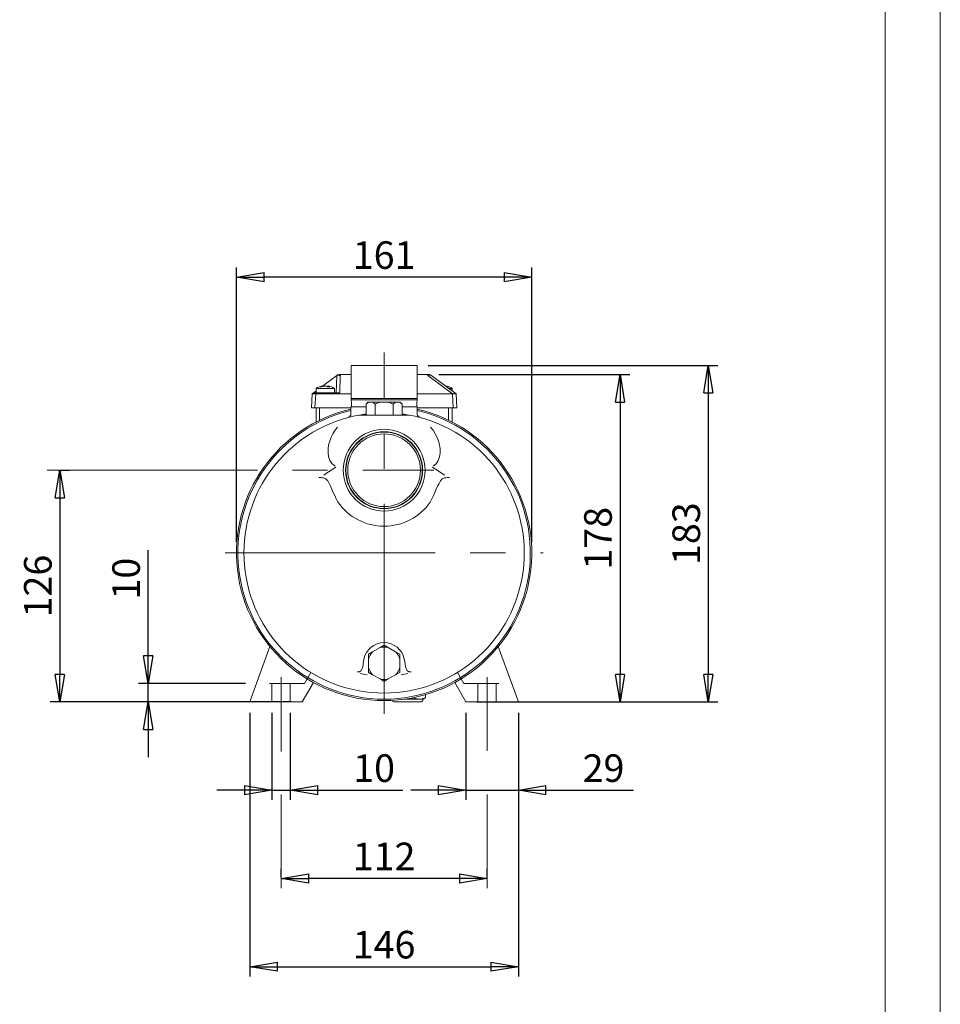
# Model space of a CAD drawing. Units: millimetres. Extents: x 0 to 210, y 0 to 297.
# Drawn here: x 127 to 210, y 119 to 208 of the extents above; entities that cross this region are included whole.
import ezdxf

# ---------------------------------------------------------------- set-up
doc = ezdxf.new("R2010")
doc.units = ezdxf.units.MM
doc.linetypes.add('CENTER2', pattern=[28.575, 19.05, -3.175, 3.175, -3.175])
doc.linetypes.add('HIDDEN2', pattern=[4.7625, 3.175, -1.5875])
doc.layers.get('0').update_dxf_attribs({"color": 3, "lineweight": 0})
doc.layers.get('Defpoints').update_dxf_attribs({"lineweight": 0})
doc.layers.add('1', color=3, linetype='Continuous', lineweight=0)
doc.styles.add('Mirco', font='txt')
doc.dimstyles.new('Mirco', dxfattribs={"dimtxt": 3.5, "dimasz": 2.5, "dimexe": 1.225, "dimexo": 1.4, "dimgap": 1.05, "dimtad": 1, "dimzin": 12, "dimdsep": 46, "dimtxsty": 'Mirco', "dimblk": 'CLOSED', "dimcen": 0.09, "dimclrt": 2, "dimadec": 0, "dimazin": 0, "dimtfac": 0.8, "dimtdec": 3, "dimtmove": 0, "dimatfit": 3, "dimldrblk": 'CLOSED', "dimfxl": 10.01, "dimtolj": 1, "dimarcsym": 0})

# ---------------------------------------------------------------- blocks, each defined once
blk = doc.blocks.new('LW_Polyline_154', base_point=(163.785767, 164.046265))
at = {"color": 0, "linetype": 'Continuous', "lineweight": 0}
for p, q in [((164.71611, 165.969864), (164.877014, 166.155792)), ((164.877014, 166.155792), (165.087708, 166.247238)), ((164.212677, 164.913513), (164.336243, 165.197311)), ((164.336243, 165.197311), (164.456787, 165.472855)), ((164.456787, 165.472855), (164.580292, 165.734207)), ((164.580292, 165.734207), (164.71611, 165.969864)), ((163.785767, 164.046265), (163.940109, 164.335541)), ((163.940109, 164.335541), (164.081635, 164.625366)), ((164.081635, 164.625366), (164.212677, 164.913513))]:
    blk.add_line(p, q, dxfattribs=at)
blk = doc.blocks.new('LW_Polyline_155', base_point=(155.424301, 164.046234))
at = {"color": 0, "linetype": 'Continuous', "lineweight": 0}
for p, q in [((154.333038, 166.155777), (154.122299, 166.247223)), ((154.493942, 165.969833), (154.333038, 166.155777)), ((154.629745, 165.734161), (154.493942, 165.969833)), ((154.75325, 165.472794), (154.629745, 165.734161)), ((154.873795, 165.197266), (154.75325, 165.472794)), ((154.997375, 164.913452), (154.873795, 165.197266)), ((155.128403, 164.62532), (154.997375, 164.913452)), ((155.269958, 164.33551), (155.128403, 164.62532)), ((155.424301, 164.046234), (155.269958, 164.33551))]:
    blk.add_line(p, q, dxfattribs=at)
blk = doc.blocks.new('LW_Polyline_156', base_point=(164.040054, 167.29744))
at = {"color": 0, "linetype": 'Continuous', "lineweight": 0}
for p, q in [((164.046326, 170.543442), (163.816803, 170.845078)), ((164.242249, 170.23172), (164.046326, 170.543442)), ((164.40715, 169.905167), (164.242249, 170.23172)), ((164.537888, 169.565887), (164.40715, 169.905167)), ((164.630661, 169.216797), (164.537888, 169.565887)), ((164.681274, 168.861313), (164.630661, 169.216797)), ((164.684464, 168.504044), (164.681274, 168.861313)), ((164.324585, 167.518173), (164.517624, 167.816727)), ((164.517624, 167.816727), (164.633011, 168.152359)), ((164.633011, 168.152359), (164.684464, 168.504044)), ((164.040054, 167.29744), (164.324585, 167.518173))]:
    blk.add_line(p, q, dxfattribs=at)
blk = doc.blocks.new('LW_Polyline_157', base_point=(155.393219, 170.845062))
at = {"color": 0, "linetype": 'Continuous', "lineweight": 0}
for p, q in [((155.16861, 170.550507), (154.971985, 170.239151)), ((155.393219, 170.845062), (155.16861, 170.550507)), ((154.674759, 169.573868), (154.581055, 169.224945)), ((154.80632, 169.912888), (154.674759, 169.573868)), ((154.971985, 170.239151), (154.80632, 169.912888)), ((154.529404, 168.869537), (154.52507, 168.512314)), ((154.581055, 169.224945), (154.529404, 168.869537)), ((154.52507, 168.512314), (154.575134, 168.160309)), ((154.575134, 168.160309), (154.68898, 167.824265)), ((154.68898, 167.824265), (154.88002, 167.524353)), ((154.88002, 167.524353), (155.169983, 167.29744))]:
    blk.add_line(p, q, dxfattribs=at)
blk = doc.blocks.new('LW_Polyline_158', base_point=(157.772278, 149.807999))
at = {"color": 0, "linetype": 'Continuous', "lineweight": 0}
for p, q in [((157.669296, 149.153702), (157.617569, 148.947769)), ((157.705322, 149.368408), (157.669296, 149.153702)), ((157.737442, 149.587204), (157.705322, 149.368408)), ((157.772278, 149.807999), (157.737442, 149.587204)), ((157.371597, 148.655838), (157.159607, 148.66185)), ((157.527161, 148.766266), (157.371597, 148.655838)), ((157.617569, 148.947769), (157.527161, 148.766266))]:
    blk.add_line(p, q, dxfattribs=at)
blk = doc.blocks.new('LW_Polyline_159', base_point=(161.437744, 149.808029))
at = {"color": 0, "linetype": 'Continuous', "lineweight": 0}
for p, q in [((161.437744, 149.808029), (161.472565, 149.587204)), ((161.472565, 149.587204), (161.504715, 149.368439)), ((161.504715, 149.368439), (161.54071, 149.153717)), ((161.54071, 149.153717), (161.592468, 148.9478)), ((161.592468, 148.9478), (161.682861, 148.766266)), ((161.682861, 148.766266), (161.838425, 148.655838)), ((161.838425, 148.655838), (162.05043, 148.66185))]:
    blk.add_line(p, q, dxfattribs=at)
blk = doc.blocks.new('LW_Polyline_160', base_point=(162.337143, 146.303986))
at = {"color": 0, "linetype": 'Continuous', "lineweight": 0}
for p, q in [((162.337143, 146.303986), (162.459686, 146.252319)), ((162.459686, 146.252319), (162.843628, 146.17746))]:
    blk.add_line(p, q, dxfattribs=at)
blk = doc.blocks.new('LW_Polyline_161', base_point=(162.843628, 146.17746))
at = {"color": 0, "linetype": 'Continuous', "lineweight": 0}
for p, q in [((162.843628, 146.17746), (162.969238, 146.185883)), ((162.969238, 146.185883), (163.34906, 146.303986))]:
    blk.add_line(p, q, dxfattribs=at)
blk = doc.blocks.new('LW_Polyline_162', base_point=(162.337143, 146.303986))
at = {"color": 0, "linetype": 'Continuous', "lineweight": 0}
for p, q in [((162.141983, 146.252533), (161.527695, 146.17746)), ((162.337143, 146.303986), (162.141983, 146.252533))]:
    blk.add_line(p, q, dxfattribs=at)
blk = doc.blocks.new('LW_Polyline_163', base_point=(166.123047, 173.844116))
at = {"color": 0, "linetype": 'Continuous', "lineweight": 0}
for p, q in [((166.005234, 173.844116), (165.801788, 173.844116)), ((166.089294, 173.844116), (166.005234, 173.844116)), ((166.123047, 173.844116), (166.089294, 173.844116))]:
    blk.add_line(p, q, dxfattribs=at)
blk = doc.blocks.new('LW_Polyline_164', base_point=(155.334152, 175.516418))
at = {"color": 0, "linetype": 'Continuous', "lineweight": 0}
for p, q in [((155.334152, 175.516418), (155.440048, 175.534866)), ((155.440048, 175.534866), (155.631729, 175.482971))]:
    blk.add_line(p, q, dxfattribs=at)
blk = doc.blocks.new('LW_Polyline_165', base_point=(163.816177, 175.561157))
at = {"color": 0, "linetype": 'Continuous', "lineweight": 0}
for p, q in [((163.652527, 175.546768), (163.571411, 175.503906)), ((163.694824, 175.555222), (163.652527, 175.546768)), ((163.729294, 175.559753), (163.694824, 175.555222)), ((163.75769, 175.562302), (163.729294, 175.559753)), ((163.780533, 175.563568), (163.75769, 175.562302)), ((163.797928, 175.563797), (163.780533, 175.563568)), ((163.80986, 175.563049), (163.797928, 175.563797)), ((163.816177, 175.561157), (163.80986, 175.563049))]:
    blk.add_line(p, q, dxfattribs=at)
blk = doc.blocks.new('LW_Polyline_166', base_point=(163.71666, 175.594116))
at = {"color": 0, "linetype": 'Continuous', "lineweight": 0}
for p, q in [((163.700211, 175.594116), (163.566238, 175.594116)), ((163.71666, 175.594116), (163.700211, 175.594116))]:
    blk.add_line(p, q, dxfattribs=at)
blk = doc.blocks.new('LW_Polyline_167', base_point=(155.659851, 175.503906))
at = {"color": 0, "linetype": 'Continuous', "lineweight": 0}
for p, q in [((155.488281, 175.5513), (155.394257, 175.561157)), ((155.659851, 175.503906), (155.488281, 175.5513))]:
    blk.add_line(p, q, dxfattribs=at)
blk = doc.blocks.new('LW_Polyline_168', base_point=(156.605026, 172.014664))
at = {"color": 0, "linetype": 'Continuous', "lineweight": 0}
for p, q in [((156.423798, 171.774307), (156.418167, 171.772766)), ((156.466461, 171.790878), (156.423798, 171.774307)), ((156.505692, 171.81517), (156.466461, 171.790878)), ((156.53978, 171.846252), (156.505692, 171.81517)), ((156.567581, 171.883057), (156.53978, 171.846252)), ((156.58815, 171.924362), (156.567581, 171.883057)), ((156.600769, 171.968735), (156.58815, 171.924362)), ((156.605026, 172.014664), (156.600769, 171.968735))]:
    blk.add_line(p, q, dxfattribs=at)
blk = doc.blocks.new('LW_Polyline_169', base_point=(162.604996, 172.014664))
at = {"color": 0, "linetype": 'Continuous', "lineweight": 0}
for p, q in [((162.604996, 172.014664), (162.614777, 171.94545)), ((162.614777, 171.94545), (162.643326, 171.881653)), ((162.643326, 171.881653), (162.688416, 171.828247)), ((162.688416, 171.828247), (162.746536, 171.789413)), ((162.746536, 171.789413), (162.791916, 171.772751))]:
    blk.add_line(p, q, dxfattribs=at)
blk = doc.blocks.new('_CLOSED')
at = {"color": 0, "linetype": 'ByBlock', "lineweight": -2}
for p, q in [((-1, 0.166667), (0, 0)), ((-1, 0.166667), (-1, -0.166667)), ((0, 0), (-1, -0.166667)), ((0, 0), (-1, 0))]:
    blk.add_line(p, q, dxfattribs=at)
blk = doc.blocks.new('*D251')
at = {"layer": '1', "color": 3, "linetype": 'Continuous', "lineweight": -2}
for p, q in [((146.227933, 160.427457), (146.227933, 185.302444)), ((172.982088, 160.427457), (172.982088, 185.302444)), ((170.482088, 184.427444), (148.727933, 184.427444))]:
    blk.add_line(p, q, dxfattribs=at)
at = {"layer": 'Defpoints', "color": 0}
for p in [(146.227933, 184.427444), (146.227933, 159.427457), (172.982088, 159.427457)]:
    blk.add_point(p, dxfattribs=at)
at = {"layer": '1', "color": 3, "lineweight": -2, "xscale": 2.5, "yscale": 2.5, "zscale": 2.5, "rotation": 180}
blk.add_blockref('_CLOSED', (146.227933, 184.427444), dxfattribs=at)
at = {"layer": '1', "color": 3, "lineweight": -2, "xscale": 2.5, "yscale": 2.5, "zscale": 2.5}
blk.add_blockref('_CLOSED', (172.982088, 184.427444), dxfattribs=at)
at = {"layer": '1', "color": 7, "lineweight": 0, "insert": (159.60501, 186.427444), "char_height": 2.5, "attachment_point": 5, "style": 'Mirco'}
blk.add_mtext('\\ftxt|b0|i0|c0|p0;\\A1;161', dxfattribs=at)
blk = doc.blocks.new('*D252')
at = {"layer": '1', "color": 3, "linetype": 'Continuous', "lineweight": -2}
for p, q in [((163.588344, 176.427457), (189.857086, 176.427457)), ((188.982086, 173.927457), (188.982086, 148.427457)), ((168.014339, 145.927457), (189.857086, 145.927457))]:
    blk.add_line(p, q, dxfattribs=at)
at = {"layer": 'Defpoints', "color": 0}
for p in [(162.588344, 176.427457), (167.014339, 145.927457), (188.982086, 145.927457)]:
    blk.add_point(p, dxfattribs=at)
at = {"layer": '1', "color": 3, "lineweight": -2, "xscale": 2.5, "yscale": 2.5, "zscale": 2.5}
for p, rotation in [((188.982086, 176.427457), 90), ((188.982086, 145.927457), 270)]:
    blk.add_blockref('_CLOSED', p, dxfattribs=dict(at, rotation=rotation))
at = {"layer": '1', "color": 7, "lineweight": 0, "insert": (186.982086, 161.177457), "char_height": 2.5, "attachment_point": 5, "rotation": 90, "style": 'Mirco'}
blk.add_mtext('\\ftxt|b0|i0|c0|p0;\\A1;183', dxfattribs=at)
blk = doc.blocks.new('*D253')
at = {"layer": '1', "color": 3, "linetype": 'Continuous', "lineweight": -2}
for p, q in [((164.566238, 175.594116), (181.857086, 175.594116)), ((180.982086, 173.094116), (180.982086, 148.427457)), ((172.771677, 145.927457), (181.857086, 145.927457))]:
    blk.add_line(p, q, dxfattribs=at)
at = {"layer": 'Defpoints', "color": 0}
for p in [(163.566238, 175.594116), (171.771677, 145.927457), (180.982086, 145.927457)]:
    blk.add_point(p, dxfattribs=at)
at = {"layer": '1', "color": 3, "lineweight": -2, "xscale": 2.5, "yscale": 2.5, "zscale": 2.5}
for p, rotation in [((180.982086, 175.594116), 90), ((180.982086, 145.927457), 270)]:
    blk.add_blockref('_CLOSED', p, dxfattribs=dict(at, rotation=rotation))
at = {"layer": '1', "color": 7, "lineweight": 0, "insert": (178.982086, 160.760787), "char_height": 2.5, "attachment_point": 5, "rotation": 90, "style": 'Mirco'}
blk.add_mtext('\\ftxt|b0|i0|c0|p0;\\A1;178', dxfattribs=at)
blk = doc.blocks.new('*D254')
at = {"layer": '1', "color": 3, "linetype": 'Continuous', "lineweight": -2}
for p, q in [((130.090358, 166.927457), (131.102936, 166.927457)), ((130.227936, 164.427457), (130.227936, 148.427457)), ((151.195682, 145.927457), (129.352936, 145.927457))]:
    blk.add_line(p, q, dxfattribs=at)
at = {"layer": 'Defpoints', "color": 0}
for p in [(129.090358, 166.927457), (130.227936, 145.927457), (152.195682, 145.927457)]:
    blk.add_point(p, dxfattribs=at)
at = {"layer": '1', "color": 3, "lineweight": -2, "xscale": 2.5, "yscale": 2.5, "zscale": 2.5}
for p, rotation in [((130.227936, 166.927457), 90), ((130.227936, 145.927457), 270)]:
    blk.add_blockref('_CLOSED', p, dxfattribs=dict(at, rotation=rotation))
at = {"layer": '1', "color": 7, "lineweight": 0, "insert": (128.227936, 156.427457), "char_height": 2.5, "attachment_point": 5, "rotation": 90, "style": 'Mirco'}
blk.add_mtext('\\ftxt|b0|i0|c0|p0;\\A1;126', dxfattribs=at)
blk = doc.blocks.new('*D255')
at = {"layer": '1', "color": 3, "linetype": 'Continuous', "lineweight": -2}
for p, q in [((138.227936, 147.594124), (138.227936, 159.697106)), ((138.227936, 150.094124), (138.227936, 152.594124)), ((147.044961, 147.594124), (137.352936, 147.594124)), ((138.227936, 145.927457), (138.227936, 147.594124)), ((146.438344, 145.927457), (137.352936, 145.927457)), ((138.227936, 143.427457), (138.227936, 140.927457))]:
    blk.add_line(p, q, dxfattribs=at)
at = {"layer": 'Defpoints', "color": 0}
for p in [(138.227936, 147.594124), (148.044961, 147.594124), (147.438344, 145.927457)]:
    blk.add_point(p, dxfattribs=at)
at = {"layer": '1', "color": 3, "lineweight": -2, "xscale": 2.5, "yscale": 2.5, "zscale": 2.5}
for p, rotation in [((138.227936, 147.594124), 270), ((138.227936, 145.927457), 90)]:
    blk.add_blockref('_CLOSED', p, dxfattribs=dict(at, rotation=rotation))
at = {"layer": '1', "color": 7, "lineweight": 0, "insert": (136.227936, 157.101868), "char_height": 2.5, "attachment_point": 5, "rotation": 90, "style": 'Mirco'}
blk.add_mtext('\\ftxt|b0|i0|c0|p0;\\A1;10', dxfattribs=at)
blk = doc.blocks.new('*D256')
at = {"layer": '1', "color": 3, "linetype": 'Continuous', "lineweight": -2}
for p, q in [((149.443553, 144.927457), (149.443553, 137.052444)), ((151.105012, 144.927457), (151.105012, 137.052444)), ((146.943553, 137.927444), (144.443553, 137.927444)), ((149.443553, 137.927444), (151.105012, 137.927444)), ((151.105012, 137.927444), (161.295494, 137.927444)), ((153.605012, 137.927444), (156.105012, 137.927444))]:
    blk.add_line(p, q, dxfattribs=at)
at = {"layer": 'Defpoints', "color": 0}
for p in [(149.443553, 145.927457), (151.105012, 145.927457), (151.105012, 137.927444)]:
    blk.add_point(p, dxfattribs=at)
at = {"layer": '1', "color": 3, "lineweight": -2, "xscale": 2.5, "yscale": 2.5, "zscale": 2.5}
blk.add_blockref('_CLOSED', (149.443553, 137.927444), dxfattribs=at)
at = {"layer": '1', "color": 3, "lineweight": -2, "xscale": 2.5, "yscale": 2.5, "zscale": 2.5, "rotation": 180}
blk.add_blockref('_CLOSED', (151.105012, 137.927444), dxfattribs=at)
at = {"layer": '1', "color": 7, "lineweight": 0, "insert": (158.700256, 139.927444), "char_height": 2.5, "attachment_point": 5, "style": 'Mirco'}
blk.add_mtext('\\ftxt|b0|i0|c0|p0;\\A1;10', dxfattribs=at)
blk = doc.blocks.new('*D257')
at = {"layer": '1', "color": 3, "linetype": 'Continuous', "lineweight": -2}
for p, q in [((167.014339, 144.927457), (167.014339, 137.052444)), ((171.771677, 144.927457), (171.771677, 137.052444)), ((164.514339, 137.927444), (162.014339, 137.927444)), ((167.014339, 137.927444), (171.771677, 137.927444)), ((171.771677, 137.927444), (182.200248, 137.927444)), ((174.271677, 137.927444), (176.771677, 137.927444))]:
    blk.add_line(p, q, dxfattribs=at)
at = {"layer": 'Defpoints', "color": 0}
for p in [(167.014339, 145.927457), (171.771677, 145.927457), (171.771677, 137.927444)]:
    blk.add_point(p, dxfattribs=at)
at = {"layer": '1', "color": 3, "lineweight": -2, "xscale": 2.5, "yscale": 2.5, "zscale": 2.5}
blk.add_blockref('_CLOSED', (167.014339, 137.927444), dxfattribs=at)
at = {"layer": '1', "color": 3, "lineweight": -2, "xscale": 2.5, "yscale": 2.5, "zscale": 2.5, "rotation": 180}
blk.add_blockref('_CLOSED', (171.771677, 137.927444), dxfattribs=at)
at = {"layer": '1', "color": 7, "lineweight": 0, "insert": (179.485963, 139.927444), "char_height": 2.5, "attachment_point": 5, "style": 'Mirco'}
blk.add_mtext('\\ftxt|b0|i0|c0|p0;\\A1;29', dxfattribs=at)
blk = doc.blocks.new('*D258')
at = {"layer": '1', "color": 3, "linetype": 'Continuous', "lineweight": -2}
for p, q in [((150.272259, 130.044839), (150.272259, 130.802444)), ((168.937763, 130.044839), (168.937763, 130.802444)), ((166.437763, 129.927444), (152.772259, 129.927444))]:
    blk.add_line(p, q, dxfattribs=at)
at = {"layer": 'Defpoints', "color": 0}
for p in [(150.272259, 129.927444), (150.272259, 129.044839), (168.937763, 129.044839)]:
    blk.add_point(p, dxfattribs=at)
at = {"layer": '1', "color": 3, "lineweight": -2, "xscale": 2.5, "yscale": 2.5, "zscale": 2.5, "rotation": 180}
blk.add_blockref('_CLOSED', (150.272259, 129.927444), dxfattribs=at)
at = {"layer": '1', "color": 3, "lineweight": -2, "xscale": 2.5, "yscale": 2.5, "zscale": 2.5}
blk.add_blockref('_CLOSED', (168.937763, 129.927444), dxfattribs=at)
at = {"layer": '1', "color": 7, "lineweight": 0, "insert": (159.605011, 131.927444), "char_height": 2.5, "attachment_point": 5, "style": 'Mirco'}
blk.add_mtext('\\ftxt|b0|i0|c0|p0;\\A1;112', dxfattribs=at)
blk = doc.blocks.new('*D259')
at = {"layer": '1', "color": 3, "linetype": 'Continuous', "lineweight": -2}
for p, q in [((147.438344, 144.927457), (147.438344, 121.05246)), ((171.771677, 144.927457), (171.771677, 121.05246)), ((149.938344, 121.92746), (169.271677, 121.92746))]:
    blk.add_line(p, q, dxfattribs=at)
at = {"layer": 'Defpoints', "color": 0}
for p in [(147.438344, 145.927457), (171.771677, 145.927457), (171.771677, 121.92746)]:
    blk.add_point(p, dxfattribs=at)
at = {"layer": '1', "color": 3, "lineweight": -2, "xscale": 2.5, "yscale": 2.5, "zscale": 2.5, "rotation": 180}
blk.add_blockref('_CLOSED', (147.438344, 121.92746), dxfattribs=at)
at = {"layer": '1', "color": 3, "lineweight": -2, "xscale": 2.5, "yscale": 2.5, "zscale": 2.5}
blk.add_blockref('_CLOSED', (171.771677, 121.92746), dxfattribs=at)
at = {"layer": '1', "color": 7, "lineweight": 0, "insert": (159.60501, 123.92746), "char_height": 2.5, "attachment_point": 5, "style": 'Mirco'}
blk.add_mtext('\\ftxt|b0|i0|c0|p0;\\A1;146', dxfattribs=at)

msp = doc.modelspace()

# ---------------------------------------------------------------- linework, layer by layer
at = {"color": 9, "linetype": 'Continuous', "lineweight": 0, "true_color": 0xc0c0c0}
for p, q in [((156.621677, 176.427457), (159.605011, 176.427457)), ((156.621677, 173.446702), (156.621677, 176.427457)), ((159.605011, 176.427457), (162.588344, 176.427457)), ((162.588344, 173.446702), (162.588344, 176.427457)), ((154.024558, 174.541679), (154.973459, 175.24796)), ((155.313072, 175.500737), (154.973459, 175.24796)), ((155.313081, 175.500737), (155.271892, 173.927457)), ((155.334145, 175.516414), (155.313081, 175.500737)), ((155.394254, 175.561155), (155.334145, 175.516414)), ((155.49357, 175.594124), (155.493158, 175.594123)), ((155.665023, 175.594124), (155.493767, 175.594124)), ((156.621677, 175.594124), (155.665023, 175.594124)), ((163.566243, 175.594123), (162.588344, 175.594123)), ((163.716675, 175.594123), (163.716949, 175.594123)), ((163.816177, 175.561154), (166.123048, 173.844123)), ((153.19934, 173.927457), (153.438549, 174.105504)), ((165.156281, 174.56369), (165.177643, 174.561127)), ((165.451285, 174.344123), (165.771677, 174.344123)), ((165.472763, 174.488785), (165.462936, 174.492218)), ((165.771677, 174.105652), (165.771677, 174.344123)), ((153.0874, 173.844124), (153.19936, 173.927457)), ((153.408663, 173.844124), (153.0874, 173.844124)), ((153.520643, 173.927457), (153.19936, 173.927457)), ((156.621677, 173.844124), (153.408663, 173.844124)), ((153.520643, 173.927457), (155.591002, 173.927457)), ((156.622511, 173.446221), (156.621677, 173.446702)), ((156.621677, 173.408212), (156.622511, 173.408693)), ((156.621677, 173.296542), (156.621677, 173.408212)), ((156.621677, 173.296542), (159.605011, 173.296542)), ((156.646677, 173.01079), (156.621677, 173.296542)), ((156.633344, 173.427457), (162.576677, 173.427457)), ((159.605011, 173.296542), (162.588344, 173.296542)), ((162.563344, 173.01079), (162.588344, 173.296542)), ((162.587511, 173.446221), (162.588344, 173.446702)), ((162.588344, 173.408212), (162.587511, 173.408693)), ((165.801792, 173.844123), (162.588344, 173.844123)), ((162.588344, 173.296542), (162.588344, 173.408212)), ((166.188558, 172.594123), (166.123048, 173.844123)), ((153.343154, 172.594124), (153.021891, 172.594124)), ((153.343154, 172.594124), (156.60501, 172.594124)), ((153.438345, 172.594124), (153.438344, 171.298364)), ((157.969185, 172.677457), (156.605011, 172.677457)), ((156.605011, 172.677457), (156.605011, 172.014666)), ((156.646677, 172.677457), (156.646677, 173.01079)), ((162.605011, 172.677457), (161.240837, 172.677457)), ((162.563344, 172.677457), (162.563344, 173.01079)), ((162.60501, 172.594123), (165.867302, 172.594123)), ((162.605011, 172.677457), (162.605011, 172.014665)), ((165.771677, 172.594123), (165.771677, 171.298364)), ((166.188558, 172.594123), (165.867302, 172.594123)), ((157.36003, 171.927457), (158.199716, 171.927457)), ((158.640226, 171.927457), (158.199716, 171.927457)), ((158.787098, 171.927457), (158.640226, 171.927457)), ((159.235815, 171.927457), (158.787098, 171.927457)), ((159.605011, 171.927457), (159.235815, 171.927457)), ((159.974207, 171.927457), (159.605011, 171.927457)), ((160.422924, 171.927457), (159.974207, 171.927457)), ((160.569796, 171.927457), (160.422924, 171.927457)), ((161.010296, 171.927457), (160.569796, 171.927457)), ((161.010296, 171.927457), (161.849975, 171.927457)), ((149.263545, 150.942157), (147.438344, 145.927457)), ((169.946475, 150.942157), (171.771677, 145.927457)), ((152.195682, 145.927457), (153.207223, 147.679498)), ((167.014339, 145.927457), (166.002797, 147.679498)), ((163.349055, 146.585014), (163.349055, 146.303989)), ((147.438344, 145.927457), (152.195682, 145.927457)), ((162.896675, 145.927457), (160.563342, 145.927457)), ((161.527688, 146.177457), (161.444494, 146.177457)), ((162.843632, 146.177457), (161.527688, 146.177457)), ((162.337145, 146.332357), (162.337145, 146.303989)), ((163.146675, 146.177457), (162.843632, 146.177457)), ((163.255647, 146.240372), (163.146674, 146.177457)), ((171.771677, 145.927457), (167.014339, 145.927457))]:
    msp.add_line(p, q, dxfattribs=at)
at = {"color": 3, "linetype": 'Continuous', "lineweight": 0, "true_color": 0x00ff00}
for p, q in [((155.631726, 175.482972), (155.591002, 173.927457)), ((155.659856, 175.50391), (155.631726, 175.482972)), ((163.571413, 175.503909), (165.801792, 173.844123)), ((153.021891, 172.594124), (153.0874, 173.844124)), ((153.343154, 172.594124), (153.408663, 173.844124)), ((153.408663, 173.844124), (153.520643, 173.927457)), ((165.867302, 172.594123), (165.801792, 173.844123)), ((153.760045, 172.594124), (153.760045, 171.46002)), ((165.449976, 172.594123), (165.449976, 171.46002))]:
    msp.add_line(p, q, dxfattribs=at)
at = {"color": 132, "linetype": 'Continuous', "lineweight": 0, "true_color": 0x00cccc}
for p, q in [((153.438549, 174.344124), (154.795087, 174.344124)), ((153.438549, 173.927457), (153.438549, 174.344124)), ((153.996857, 174.561127), (154.021881, 174.565186)), ((153.99686, 174.561127), (154.002296, 174.513263)), ((154.021889, 174.565185), (154.026854, 174.521463)), ((154.296112, 174.561127), (154.190002, 174.561127)), ((154.35376, 174.561127), (154.271881, 174.564285)), ((154.353767, 174.561127), (154.353603, 174.547568)), ((154.521876, 174.565185), (154.513245, 174.489176)), ((154.535548, 174.561127), (154.5275, 174.490251)), ((154.535553, 174.561127), (154.529816, 174.564285)), ((154.795087, 174.344124), (155.105216, 174.344124)), ((155.105216, 173.927457), (155.105216, 174.344124)), ((157.969185, 172.927457), (157.969185, 171.927457)), ((158.183533, 173.094116), (157.969193, 172.92746)), ((157.9694, 172.927672), (158.135852, 173.094124)), ((158.135852, 173.094124), (158.183537, 173.094124)), ((158.572747, 173.094124), (158.183537, 173.094124)), ((158.572747, 173.094124), (159.215802, 173.094124)), ((158.572754, 173.094116), (158.787094, 172.92746)), ((159.215805, 173.094116), (158.787094, 172.92746)), ((158.787098, 172.927457), (158.787098, 171.927457)), ((159.994221, 173.094124), (159.215802, 173.094124)), ((159.994217, 173.094116), (160.422928, 172.92746)), ((159.994221, 173.094124), (160.637276, 173.094124)), ((160.422924, 172.927457), (160.422924, 171.927457)), ((160.637283, 173.094116), (160.422928, 172.92746)), ((161.026485, 173.094124), (160.637276, 173.094124)), ((161.026485, 173.094124), (161.07417, 173.094124)), ((161.026489, 173.094116), (161.240829, 172.92746)), ((161.240621, 172.927673), (161.07417, 173.094124)), ((161.240837, 172.927457), (161.240837, 171.927457)), ((158.559613, 150.459722), (159.233743, 150.848931)), ((159.233743, 150.848931), (159.605011, 151.063283)), ((159.976279, 150.848931), (159.605011, 151.063283)), ((159.976279, 150.848931), (160.65041, 150.459722)), ((158.559613, 150.459722), (158.188345, 150.24537)), ((158.188345, 149.816666), (158.188345, 150.24537)), ((160.65041, 150.459722), (161.021678, 150.24537)), ((161.021678, 149.816666), (161.021678, 150.24537)), ((158.188345, 149.038248), (158.188345, 149.816666)), ((158.188345, 149.038248), (158.188345, 148.609544)), ((161.021678, 149.816666), (161.021678, 149.038247)), ((161.021678, 149.038247), (161.021678, 148.609544)), ((158.559613, 148.395192), (158.188345, 148.609544)), ((159.233743, 148.005983), (158.559613, 148.395192)), ((160.65041, 148.395192), (159.976279, 148.005983)), ((160.65041, 148.395192), (161.021678, 148.609544)), ((159.233743, 148.005983), (159.605011, 147.791631)), ((159.976279, 148.005983), (159.605011, 147.791631))]:
    msp.add_line(p, q, dxfattribs=at)
at = {"color": 132, "linetype": 'HIDDEN2', "lineweight": 0, "true_color": 0x00cccc}
for p, q in [((152.968524, 148.59939), (152.388134, 147.594124)), ((166.241499, 148.59939), (166.82189, 147.594124)), ((152.388134, 147.594124), (148.044961, 147.594124)), ((149.443553, 147.594124), (149.443553, 145.927457)), ((151.105012, 147.594124), (151.105012, 145.927457)), ((166.82189, 147.594124), (171.16506, 147.594124)), ((168.105012, 147.594124), (168.105012, 145.927457)), ((169.76647, 147.594124), (169.76647, 145.927457))]:
    msp.add_line(p, q, dxfattribs=at)
at = {"color": 9, "linetype": 'Continuous', "lineweight": 0, "true_color": 0xc0c0c0}
for radius in [3.708333, 3.458333, 3.291667]:
    msp.add_circle((159.605011, 166.927457), radius, dxfattribs=at)
at = {"color": 3, "linetype": 'Continuous', "lineweight": 0, "true_color": 0x00ff00}
msp.add_circle((159.605012, 166.927457), 3.4925, dxfattribs=at)
at = {"color": 9, "linetype": 'Continuous', "lineweight": 0, "true_color": 0xc0c0c0}
for centre, radius, start, end in [((155.493767, 175.427457), 0.166667, 89.999996, 126.66084), ((163.716664, 175.427457), 0.166667, 53.339152, 89.999996), ((164.966709, 173.062626), 1.513273, 70.463488, 81.987548), ((164.938343, 173.028175), 1.557615, 57.65568, 70.077073), ((156.611677, 173.427457), 0.021667, 300, 60), ((162.598344, 173.427457), 0.021667, 120, 240), ((159.60501, 159.427457), 13.377078, 102.959616, 77.040384), ((159.605011, 159.427457), 12.7, 110.248289, 270), ((159.605486, 159.425897), 12.701628, 103.626543, 110.247864), ((159.605555, 159.424686), 12.702821, 100.181896, 103.625556), ((159.605011, 159.427457), 12.7, 97.400554, 100.181749), ((159.605011, 159.427457), 12.7, 270, 69.751748), ((159.605011, 159.427457), 12.7, 79.818252, 82.599446), ((159.604646, 159.425289), 12.702192, 76.374575, 79.818496), ((159.604531, 159.425879), 12.701647, 69.752178, 76.373438), ((160.563342, 146.177457), 0.25, 205.344072, 269.999996), ((161.527717, 148.583841), 2.406384, 268.217458, 269.999308), ((162.896675, 146.177457), 0.25, 269.999996, 359.999996), ((162.83868, 146.95299), 0.825642, 300.332782, 308.181567)]:
    msp.add_arc(centre, radius, start, end, dxfattribs=at)
at = {"color": 132, "linetype": 'Continuous', "lineweight": 0, "true_color": 0x00cccc}
for centre, radius, start, end in [((154.271883, 173.028176), 1.557615, 99.531915, 122.344311), ((154.156704, 173.747902), 0.828785, 101.120046, 116.628582), ((153.861446, 173.794405), 0.698543, 83.736802, 96.263183), ((154.382012, 173.415154), 1.161948, 99.511867, 112.483949), ((154.124347, 173.709057), 0.869211, 63.772379, 78.602534), ((154.165758, 173.432464), 1.144215, 72.127804, 80.54266), ((154.605247, 173.367481), 1.125464, 90.039534, 94.932104), ((154.271883, 173.028176), 1.557615, 57.65568, 80.468071), ((154.401249, 174.043325), 0.534934, 56.379703, 75.45993), ((154.605202, 173.470182), 1.022764, 84.826019, 90.040973), ((159.605011, 149.427457), 1.469159, 75.362191, 104.637806), ((159.605011, 149.427457), 1.469159, 135.362191, 164.637806), ((159.605011, 149.427457), 1.469159, 15.362191, 44.637806), ((159.605011, 149.427457), 1.469159, 195.362191, 224.637806), ((159.605011, 149.427457), 1.469159, 315.362191, 344.637806), ((159.605011, 149.427457), 1.469159, 255.362191, 284.637806)]:
    msp.add_arc(centre, radius, start, end, dxfattribs=at)
at = {"color": 3, "linetype": 'Continuous', "lineweight": 0, "true_color": 0x00ff00}
for centre, radius, start, end in [((159.605011, 159.427457), 13.25, 103.086105, 76.913895), ((159.605011, 159.427457), 8.913161, 119.402863, 127.840048), ((159.605011, 159.427457), 8.913161, 52.159985, 60.597058), ((153.838903, 162.189854), 4.067255, 86.004425, 92.112133), ((165.371075, 162.184463), 4.072644, 87.890092, 93.989716), ((159.605011, 166.927457), 5.077411, 214.572711, 325.427794), ((159.605011, 149.427457), 1.871823, 11.730552, 168.270051), ((159.605011, 159.427457), 11.138086, 258.802147, 262.038532), ((159.605011, 159.427457), 11.138086, 277.961952, 281.19789)]:
    msp.add_arc(centre, radius, start, end, dxfattribs=at)
for centre, major_axis, ratio, start_param, end_param in [((155.665023, 175.427457), (0, 0.166667), 0.034889, 0, 1.094249276), ((163.566243, 175.427457), (0, -0.166667), 0.03491, 2.047343787, 3.141592654)]:
    msp.add_ellipse(centre, major_axis=major_axis, ratio=ratio, start_param=start_param, end_param=end_param, dxfattribs=at)
at = {"layer": '1', "color": 4, "linetype": 'Continuous', "lineweight": 0, "true_color": 0x00ffff}
msp.add_line((210, 0.000019), (209.999985, 297.000031), dxfattribs=at)
at = {"layer": '1', "color": 6, "linetype": 'Continuous', "lineweight": 0, "true_color": 0xff00ff}
msp.add_line((204.999985, 292.000031), (205, 5.000019), dxfattribs=at)
at = {"layer": '1', "color": 1, "linetype": 'CENTER2', "lineweight": 0, "true_color": 0xff0000}
for p, q in [((159.605011, 144.83992), (159.605011, 177.5981)), ((129.090358, 166.927457), (164.114121, 166.927457)), ((145.192631, 159.427457), (174.017392, 159.427457)), ((150.272259, 141.442151), (150.272259, 148.185579)), ((168.937763, 141.507647), (168.937763, 148.185579)), ((150.272259, 129.044839), (150.272259, 137.535866)), ((168.937763, 129.044839), (168.937763, 137.535866))]:
    msp.add_line(p, q, dxfattribs=at)

# ---------------------------------------------------------------- block references
at = {"color": 9, "linetype": 'Continuous', "lineweight": 0, "true_color": 0xc0c0c0}
for name, p in [('LW_Polyline_164', (155.334152, 175.516418)), ('LW_Polyline_166', (163.71666, 175.594116)), ('LW_Polyline_163', (166.123047, 173.844116)), ('LW_Polyline_168', (156.605026, 172.014664)), ('LW_Polyline_169', (162.604996, 172.014664)), ('LW_Polyline_162', (162.337143, 146.303986)), ('LW_Polyline_160', (162.337143, 146.303986)), ('LW_Polyline_161', (162.843628, 146.17746))]:
    msp.add_blockref(name, p, dxfattribs=at)
at = {"color": 3, "linetype": 'Continuous', "lineweight": 0, "true_color": 0x00ff00}
for name, p in [('LW_Polyline_167', (155.659851, 175.503906)), ('LW_Polyline_165', (163.816177, 175.561157)), ('LW_Polyline_157', (155.393219, 170.845062)), ('LW_Polyline_156', (164.040054, 167.29744)), ('LW_Polyline_155', (155.424301, 164.046234)), ('LW_Polyline_154', (163.785767, 164.046265)), ('LW_Polyline_158', (157.772278, 149.807999)), ('LW_Polyline_159', (161.437744, 149.808029))]:
    msp.add_blockref(name, p, dxfattribs=at)

# ---------------------------------------------------------------- dimensions: what is measured, and where the dimension line sits
at = {"layer": '1', "color": 3, "linetype": 'Continuous', "lineweight": 0, "true_color": 0x00ff00}
for p1, p2, distance, override, picture, middle in [((172.982088, 159.427457), (146.227933, 159.427457), -24.999987, {"dimtxt": 2.5, "dimexe": 0.875, "dimexo": 1, "dimgap": 0.75, "dimjust": 0, "dimlfac": 6, "dimrnd": 1, "dimpost": '', "dimse1": 0, "dimse2": 0, "dimclrd": 3, "dimclre": 3, "dimclrt": 7}, '*D251', (159.60501, 186.427444)), ((147.438344, 145.927457), (171.771677, 145.927457), -23.999997, {"dimtxt": 2.5, "dimexe": 0.875, "dimexo": 1, "dimgap": 0.75, "dimlfac": 6, "dimrnd": 1, "dimpost": '', "dimclrd": 3, "dimclre": 3, "dimclrt": 7}, '*D259', (159.60501, 123.92746)), ((168.937763, 129.044839), (150.272259, 129.044839), -0.882605, {"dimtxt": 2.5, "dimexe": 0.875, "dimexo": 1, "dimgap": 0.75, "dimjust": 0, "dimlfac": 6, "dimrnd": 1, "dimpost": '', "dimse1": 0, "dimse2": 0, "dimclrd": 3, "dimclre": 3, "dimclrt": 7}, '*D258', (159.605011, 131.927444))]:
    dim = msp.add_aligned_dim(p1=p1, p2=p2, distance=distance, text='\\ftxt|b0|i0|c0|p0;<>', dimstyle='Mirco', override=override, dxfattribs=at)
    dim.commit()
    dim.dimension.update_dxf_attribs({"geometry": picture, "text_midpoint": middle})
for base, p1, p2, picture, middle in [((188.982086, 145.927457), (162.588344, 176.427457), (167.014339, 145.927457), '*D252', (186.982086, 161.177457)), ((180.982086, 145.927457), (163.566238, 175.594116), (171.771677, 145.927457), '*D253', (178.982086, 160.760787)), ((130.227936, 145.927457), (129.090358, 166.927457), (152.195682, 145.927457), '*D254', (128.227936, 156.427457))]:
    dim = msp.add_linear_dim(base=base, p1=p1, p2=p2, angle=90, text='\\ftxt|b0|i0|c0|p0;<>', dimstyle='Mirco', override={"dimtxt": 2.5, "dimexe": 0.875, "dimexo": 1, "dimgap": 0.75, "dimjust": 0, "dimlfac": 6, "dimrnd": 1, "dimpost": '', "dimse1": 0, "dimse2": 0, "dimclrd": 3, "dimclre": 3, "dimclrt": 7}, dxfattribs=at)
    dim.commit()
    dim.dimension.update_dxf_attribs({"geometry": picture, "text_midpoint": middle})
for base, p1, p2, angle, picture, middle, dimtype in [((138.227936, 147.594124), (147.438344, 145.927457), (148.044961, 147.594124), 90, '*D255', (138.227936, 157.101868), 160), ((151.105012, 137.927444), (149.443553, 145.927457), (151.105012, 145.927457), 0, '*D256', (158.700256, 137.927444), 161), ((171.771677, 137.927444), (167.014339, 145.927457), (171.771677, 145.927457), 0, '*D257', (179.485963, 137.927444), 161)]:
    dim = msp.add_linear_dim(base=base, p1=p1, p2=p2, angle=angle, text='\\ftxt|b0|i0|c0|p0;<>', dimstyle='Mirco', override={"dimtxt": 2.5, "dimexe": 0.875, "dimexo": 1, "dimgap": 0.75, "dimlfac": 6, "dimrnd": 1, "dimpost": '', "dimclrd": 3, "dimclre": 3, "dimclrt": 7, "dimtmove": 0}, dxfattribs=at)
    dim.commit()
    dim.dimension.update_dxf_attribs({"geometry": picture, "text_midpoint": middle, "dimtype": dimtype})

doc.saveas('drawing.dxf')
